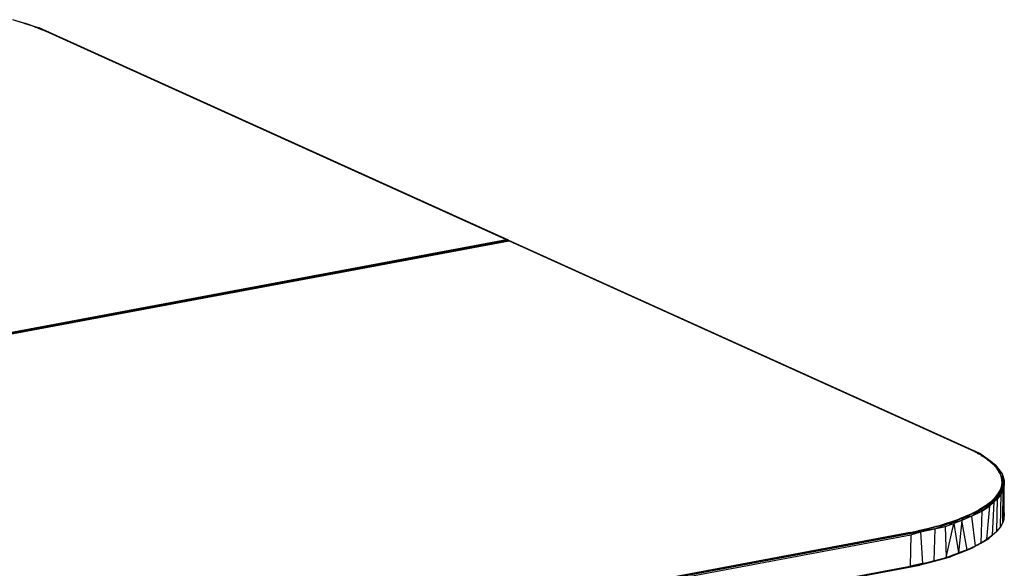
# Model space of a CAD drawing. Extents: x -173 to 30, y 47 to 130.
# Drawn here: x 2 to 30, y 84 to 100 of the extents above; entities that cross this region are included whole.
import ezdxf

# ---------------------------------------------------------------- set-up
doc = ezdxf.new("R2010")
doc.units = 0
doc.header["$LTSCALE"] = 96
doc.header["$MEASUREMENT"] = 0
doc.layers.add('MAIN_SYMBOL', color=7, linetype='Continuous')

# ---------------------------------------------------------------- blocks, each defined once
blk = doc.blocks.new('SYM001')
at = {"layer": 'MAIN_SYMBOL', "color": 5, "linetype": 'Continuous'}
for p, q in [((51.032, -0.562, -25.505), (50.69, -0.459, -25.832)), ((51.131, -0.59, -25.49), (50.69, -0.459, -25.832)), ((51.338, -0.666, -25.161), (51.032, -0.562, -25.505)), ((51.131, -0.59, -25.49), (51.032, -0.562, -25.505)), ((51.032, -0.562, -25.505), (51.437, -0.691, -25.09)), ((51.131, -0.59, -25.49), (51.05, -0.569, -25.566)), ((51.131, -0.59, -25.49), (51.092, -0.581, -25.53)), ((51.131, -0.59, -25.49), (51.437, -0.691, -25.09)), ((51.338, -0.675, -25.257), (51.168, -0.605, -25.449)), ((51.339, -0.689, -25.165), (51.338, -0.666, -25.161)), ((51.593, -0.769, -24.824), (51.338, -0.666, -25.161)), ((51.338, -0.666, -25.161), (51.437, -0.691, -25.09)), ((51.406, -0.701, -25.178), (51.437, -0.691, -25.09)), ((51.644, -0.786, -24.834), (51.406, -0.702, -25.18)), ((64.659, -6.666, -5.442), (51.437, -0.691, -25.09)), ((64.638, -6.666, -5.419), (51.437, -0.691, -25.09)), ((51.593, -0.769, -24.824), (51.437, -0.691, -25.09)), ((51.593, -0.783, -24.828), (51.593, -0.769, -24.824)), ((64.638, -6.666, -5.419), (51.593, -0.769, -24.824)), ((53.759, -1.742, -21.681), (64.659, -6.666, -5.442)), ((14.243, -16.072, 25.528), (64.606, -6.652, -5.467)), ((14.243, -16.072, 25.528), (64.614, -6.657, -5.455)), ((14.275, -16.088, 25.545), (64.614, -6.657, -5.455)), ((64.626, -6.672, -5.441), (64.614, -6.657, -5.455)), ((14.275, -16.088, 25.545), (64.626, -6.672, -5.441)), ((64.674, -6.682, -5.368), (14.306, -16.099, 25.613)), ((64.655, -6.683, -5.399), (14.306, -16.099, 25.613)), ((64.655, -6.683, -5.399), (14.309, -16.101, 25.584)), ((64.674, -6.682, -5.368), (14.311, -16.102, 25.627)), ((64.626, -6.672, -5.441), (64.632, -6.688, -5.436)), ((64.638, -6.687, -5.425), (64.638, -6.666, -5.419)), ((64.638, -6.666, -5.419), (64.659, -6.666, -5.442)), ((64.642, -6.686, -5.421), (64.642, -6.667, -5.415)), ((64.674, -6.682, -5.368), (64.642, -6.667, -5.415)), ((64.642, -6.667, -5.415), (77.938, -12.67, 14.326)), ((64.642, -6.667, -5.415), (64.672, -6.671, -5.428)), ((64.674, -6.682, -5.368), (64.655, -6.683, -5.399)), ((77.938, -12.67, 14.326), (64.672, -6.671, -5.428)), ((77.73, -12.584, 14.052), (64.674, -6.682, -5.368)), ((77.994, -12.728, 14.527), (77.73, -12.584, 14.052)), ((77.73, -12.584, 14.052), (77.938, -12.67, 14.326)), ((77.749, -12.589, 13.991), (77.985, -12.719, 14.374)), ((77.862, -12.662, 14.157), (77.985, -12.719, 14.374)), ((78.286, -12.926, 15.045), (77.938, -12.67, 14.326)), ((78.385, -12.996, 15.348), (77.938, -12.67, 14.326)), ((78.18, -12.854, 14.942), (77.938, -12.67, 14.326)), ((77.994, -12.728, 14.527), (77.938, -12.67, 14.326)), ((77.985, -12.719, 14.374), (77.985, -12.745, 14.365)), ((77.991, -12.749, 14.515), (77.994, -12.728, 14.527)), ((78.18, -12.854, 14.942), (77.994, -12.728, 14.527)), ((78.137, -12.824, 14.681), (78.286, -12.926, 15.045)), ((78.137, -12.824, 14.712), (78.286, -12.926, 15.045)), ((78.178, -12.876, 14.932), (78.18, -12.854, 14.942)), ((78.18, -12.854, 14.942), (78.313, -12.969, 15.318)), ((78.18, -12.854, 14.942), (78.385, -12.996, 15.348)), ((78.287, -12.949, 15.039), (78.286, -12.926, 15.045)), ((78.286, -12.926, 15.045), (78.385, -12.996, 15.348)), ((78.313, -12.969, 15.318), (78.42, -13.084, 15.698)), ((78.313, -12.969, 15.318), (78.385, -12.996, 15.348)), ((78.387, -13.05, 15.339), (78.385, -12.996, 15.348)), ((78.385, -12.996, 15.348), (78.485, -13.133, 15.704)), ((78.385, -12.996, 15.348), (78.42, -13.084, 15.698)), ((78.385, -12.996, 15.348), (78.57, -13.248, 16.155)), ((78.489, -13.187, 16.036), (78.42, -13.084, 15.698)), ((78.489, -13.195, 15.702), (78.485, -13.133, 15.704)), ((78.485, -13.133, 15.704), (78.57, -13.248, 16.155)), ((78.488, -13.211, 16.021), (78.489, -13.187, 16.036)), ((78.544, -13.304, 16.421), (78.489, -13.187, 16.036)), ((78.57, -13.248, 16.155), (78.489, -13.187, 16.036)), ((78.544, -13.324, 16.413), (78.544, -13.304, 16.421)), ((78.571, -13.459, 16.93), (78.544, -13.304, 16.421)), ((78.544, -13.304, 16.421), (78.595, -13.372, 16.624)), ((78.57, -13.248, 16.155), (78.623, -13.424, 16.666)), ((78.57, -13.248, 16.155), (78.595, -13.372, 16.624)), ((78.52, -13.698, 17.718), (78.559, -13.579, 17.327)), ((78.559, -13.579, 17.327), (78.595, -13.372, 16.624)), ((78.559, -13.579, 17.327), (78.571, -13.459, 16.93)), ((78.56, -13.672, 17.277), (78.559, -13.579, 17.327)), ((78.559, -13.579, 17.327), (78.575, -13.652, 17.544)), ((78.57, -13.656, 16.837), (78.571, -13.459, 16.93)), ((78.571, -13.459, 16.93), (78.595, -13.372, 16.624)), ((78.577, -13.475, 16.152), (78.573, -13.343, 16.154)), ((78.575, -13.652, 17.544), (78.595, -13.372, 16.624)), ((78.627, -13.555, 17.121), (78.575, -13.652, 17.544)), ((78.627, -13.555, 17.121), (78.595, -13.372, 16.624)), ((78.623, -13.424, 16.666), (78.595, -13.372, 16.624)), ((78.627, -13.555, 17.121), (78.602, -13.689, 17.515)), ((78.617, -14.525, 17.046), (78.627, -13.555, 17.121)), ((78.624, -13.56, 16.655), (78.623, -13.424, 16.666)), ((78.623, -13.424, 16.666), (78.627, -13.555, 17.121)), ((78.355, -13.934, 18.493), (78.451, -13.817, 18.11)), ((78.575, -13.652, 17.544), (78.385, -13.966, 18.566)), ((78.54, -13.811, 17.949), (78.385, -13.966, 18.566)), ((78.451, -13.817, 18.11), (78.385, -13.966, 18.566)), ((78.54, -13.811, 17.949), (78.439, -13.952, 18.399)), ((78.451, -13.817, 18.11), (78.575, -13.652, 17.544)), ((78.451, -13.817, 18.11), (78.52, -13.698, 17.718)), ((78.52, -13.698, 17.718), (78.575, -13.652, 17.544)), ((78.525, -14.739, 17.755), (78.54, -13.811, 17.949)), ((78.54, -13.811, 17.949), (78.575, -13.652, 17.544)), ((78.602, -13.689, 17.515), (78.54, -13.811, 17.949)), ((78.585, -14.611, 17.394), (78.602, -13.689, 17.515)), ((78.63, -14.359, 16.592), (78.626, -13.714, 16.643)), ((77.996, -14.291, 19.532), (78.385, -13.966, 18.566)), ((78.385, -13.966, 18.566), (78.008, -14.23, 19.454)), ((78.211, -14.064, 18.923), (78.008, -14.23, 19.454)), ((78.054, -14.176, 19.291), (78.211, -14.064, 18.923)), ((78.211, -14.064, 18.923), (78.355, -13.934, 18.493)), ((78.211, -14.064, 18.923), (78.385, -13.966, 18.566)), ((78.214, -14.154, 19.062), (78.385, -13.966, 18.566)), ((78.214, -14.154, 19.062), (78.338, -14.042, 18.729)), ((78.338, -14.042, 18.729), (78.285, -14.973, 18.611)), ((78.338, -14.042, 18.729), (78.439, -13.952, 18.399)), ((78.338, -14.042, 18.729), (78.385, -13.966, 18.566)), ((78.355, -13.934, 18.493), (78.385, -13.966, 18.566)), ((78.439, -13.952, 18.399), (78.385, -13.966, 18.566)), ((78.423, -14.856, 18.189), (78.439, -13.952, 18.399)), ((77.366, -14.515, 20.406), (77.636, -14.402, 20.035)), ((77.487, -14.486, 20.293), (78.008, -14.23, 19.454)), ((77.636, -14.402, 20.035), (77.487, -14.486, 20.293)), ((77.636, -14.402, 20.035), (78.008, -14.23, 19.454)), ((77.636, -14.402, 20.035), (77.874, -14.284, 19.645)), ((77.702, -14.435, 20.032), (78.008, -14.23, 19.454)), ((77.702, -14.435, 20.032), (77.996, -14.291, 19.532)), ((77.874, -14.284, 19.645), (78.054, -14.176, 19.291)), ((77.874, -14.284, 19.645), (78.008, -14.23, 19.454)), ((77.874, -14.296, 19.641), (77.874, -14.284, 19.645)), ((77.996, -14.291, 19.532), (77.973, -15.196, 19.3)), ((77.996, -14.291, 19.532), (78.214, -14.154, 19.062)), ((77.996, -14.291, 19.532), (78.008, -14.23, 19.454)), ((78.054, -14.176, 19.291), (78.008, -14.23, 19.454)), ((78.054, -14.199, 19.285), (78.054, -14.176, 19.291)), ((78.214, -14.154, 19.062), (78.133, -15.083, 18.982)), ((78.63, -14.359, 16.592), (78.617, -14.525, 17.046)), ((78.619, -14.308, 16.416), (78.63, -14.359, 16.592)), ((78.63, -14.359, 16.592), (78.619, -14.334, 16.479)), ((76.67, -14.793, 21.207), (77.043, -14.648, 20.825)), ((76.738, -14.72, 21.08), (77.065, -14.621, 20.755)), ((76.738, -14.72, 21.08), (77.043, -14.648, 20.825)), ((76.967, -14.725, 20.925), (77.205, -14.641, 20.675)), ((76.992, -15.596, 20.635), (77.205, -14.641, 20.675)), ((77.487, -14.486, 20.293), (77.043, -14.648, 20.825)), ((77.429, -14.561, 20.405), (77.043, -14.648, 20.825)), ((77.065, -14.621, 20.755), (77.043, -14.648, 20.825)), ((77.043, -14.648, 20.825), (77.205, -14.641, 20.675)), ((77.065, -14.621, 20.755), (77.366, -14.515, 20.406)), ((77.429, -14.561, 20.405), (77.205, -14.641, 20.675)), ((77.205, -14.641, 20.675), (77.34, -15.469, 20.251)), ((77.429, -14.561, 20.405), (77.34, -15.469, 20.251)), ((77.366, -14.515, 20.406), (77.487, -14.486, 20.293)), ((77.702, -14.435, 20.032), (77.429, -14.561, 20.405)), ((77.429, -14.561, 20.405), (77.487, -14.486, 20.293)), ((77.583, -15.383, 19.931), (77.429, -14.561, 20.405)), ((77.702, -14.435, 20.032), (77.487, -14.486, 20.293)), ((77.702, -14.435, 20.032), (77.811, -15.277, 19.588)), ((78.585, -14.611, 17.394), (78.525, -14.739, 17.755)), ((78.617, -14.525, 17.046), (78.585, -14.611, 17.394)), ((78.617, -14.525, 17.046), (78.585, -14.6, 17.293)), ((76.207, -14.864, 21.547), (35.145, -22.545, 46.819)), ((75.897, -14.914, 21.72), (35.349, -22.498, 46.674)), ((35.401, -22.556, 46.695), (76.001, -14.96, 21.709)), ((76.265, -14.876, 21.536), (35.403, -22.523, 46.686)), ((75.897, -14.914, 21.72), (76.198, -14.853, 21.519)), ((75.897, -14.914, 21.72), (76.207, -14.864, 21.547)), ((76.001, -14.96, 21.709), (75.975, -15.842, 21.458)), ((76.001, -14.96, 21.709), (76.265, -14.876, 21.536)), ((76.469, -14.79, 21.31), (76.198, -14.853, 21.519)), ((76.738, -14.72, 21.08), (76.207, -14.864, 21.547)), ((76.469, -14.79, 21.31), (76.207, -14.864, 21.547)), ((76.67, -14.793, 21.207), (76.207, -14.864, 21.547)), ((76.265, -14.876, 21.536), (76.207, -14.864, 21.547)), ((76.265, -14.876, 21.536), (76.67, -14.793, 21.207)), ((76.265, -14.876, 21.536), (76.328, -15.77, 21.213)), ((76.738, -14.72, 21.08), (76.469, -14.79, 21.31)), ((76.67, -14.793, 21.207), (76.644, -15.692, 20.958)), ((76.67, -14.793, 21.207), (76.967, -14.725, 20.925)), ((76.967, -14.725, 20.925), (76.992, -15.596, 20.635)), ((78.133, -15.083, 18.982), (78.285, -14.973, 18.611)), ((78.423, -14.856, 18.189), (78.197, -15.063, 18.764)), ((78.285, -14.971, 18.449), (78.197, -15.063, 18.764)), ((78.285, -14.973, 18.611), (78.197, -15.063, 18.764)), ((78.2, -15.038, 18.659), (78.286, -14.961, 18.407)), ((78.285, -14.973, 18.611), (78.423, -14.856, 18.189)), ((78.525, -14.739, 17.755), (78.423, -14.856, 18.189)), ((77.651, -15.359, 19.717), (77.859, -15.256, 19.379)), ((77.973, -15.194, 19.192), (77.755, -15.322, 19.607)), ((77.973, -15.196, 19.3), (77.755, -15.322, 19.607)), ((77.859, -15.256, 19.379), (77.755, -15.322, 19.607)), ((77.811, -15.277, 19.588), (77.973, -15.196, 19.3)), ((77.859, -15.256, 19.379), (77.973, -15.189, 19.158)), ((78.197, -15.063, 18.764), (77.973, -15.194, 19.192)), ((77.973, -15.196, 19.3), (78.197, -15.063, 18.764)), ((77.973, -15.196, 19.3), (78.133, -15.083, 18.982)), ((77.973, -15.189, 19.158), (78.018, -15.162, 19.07)), ((78.018, -15.162, 19.07), (78.042, -15.148, 19.023)), ((78.042, -15.148, 19.023), (78.179, -15.052, 18.707)), ((78.133, -15.083, 18.982), (78.197, -15.063, 18.764)), ((78.179, -15.052, 18.707), (78.2, -15.038, 18.659)), ((76.992, -15.596, 20.635), (77.34, -15.469, 20.251)), ((77.755, -15.322, 19.607), (77.117, -15.581, 20.47)), ((77.583, -15.383, 19.931), (77.117, -15.581, 20.47)), ((77.417, -15.459, 20.046), (77.117, -15.581, 20.47)), ((77.34, -15.469, 20.251), (77.117, -15.581, 20.47)), ((77.208, -15.535, 20.297), (77.383, -15.472, 20.087)), ((77.583, -15.383, 19.931), (77.34, -15.469, 20.251)), ((77.383, -15.472, 20.087), (77.417, -15.459, 20.046)), ((77.417, -15.459, 20.046), (77.755, -15.322, 19.607)), ((77.417, -15.459, 20.046), (77.651, -15.36, 19.718)), ((77.811, -15.277, 19.588), (77.583, -15.383, 19.931)), ((77.583, -15.383, 19.931), (77.755, -15.322, 19.607)), ((77.651, -15.36, 19.718), (77.755, -15.322, 19.607)), ((76.328, -15.77, 21.213), (75.975, -15.842, 21.458)), ((76.328, -15.77, 21.213), (76.025, -15.857, 21.392)), ((77.117, -15.581, 20.47), (76.252, -15.815, 21.221)), ((76.644, -15.692, 20.958), (76.252, -15.815, 21.221)), ((76.451, -15.759, 21.033), (76.252, -15.815, 21.221)), ((76.328, -15.77, 21.213), (76.252, -15.815, 21.221)), ((76.284, -15.796, 21.156), (76.407, -15.769, 21.065)), ((76.328, -15.77, 21.213), (76.644, -15.692, 20.958)), ((76.407, -15.769, 21.065), (76.451, -15.759, 21.033)), ((76.451, -15.759, 21.033), (77.117, -15.581, 20.47)), ((76.451, -15.759, 21.033), (76.8, -15.667, 20.729)), ((76.644, -15.692, 20.958), (77.117, -15.581, 20.47)), ((76.644, -15.692, 20.958), (76.992, -15.596, 20.635)), ((76.8, -15.667, 20.729), (77.117, -15.581, 20.47)), ((76.943, -15.622, 20.583), (77.123, -15.567, 20.399)), ((76.992, -15.596, 20.635), (77.117, -15.581, 20.47)), ((35.206, -23.483, 46.532), (75.975, -15.842, 21.458)), ((35.206, -23.483, 46.532), (76.025, -15.857, 21.392)), ((76.252, -15.815, 21.221), (35.291, -23.478, 46.439)), ((76.025, -15.857, 21.392), (35.291, -23.478, 46.439)), ((35.339, -23.465, 46.387), (76.252, -15.815, 21.221)), ((35.454, -23.413, 46.399), (75.975, -15.842, 21.458)), ((75.975, -15.842, 21.458), (76.025, -15.857, 21.392)), ((76.005, -15.859, 21.36), (76.039, -15.852, 21.341)), ((76.252, -15.815, 21.221), (76.025, -15.857, 21.392))]:
    blk.add_line(p, q, dxfattribs=at)
at = {"layer": 'MAIN_SYMBOL', "color": 42, "linetype": 'Continuous'}
for p, q in [((50.74, -0.475, -25.79), (51.109, -0.587, -25.424)), ((51.407, -0.693, -25.074), (51.109, -0.587, -25.424)), ((51.617, -0.78, -24.788), (51.407, -0.693, -25.074)), ((64.606, -6.652, -5.467), (51.617, -0.78, -24.788)), ((64.606, -6.652, -5.467), (14.243, -16.072, 25.528)), ((14.311, -16.102, 25.627), (64.674, -6.682, -5.368)), ((64.674, -6.682, -5.368), (77.798, -12.618, 14.165)), ((77.798, -12.618, 14.165), (77.996, -12.731, 14.534)), ((77.996, -12.731, 14.534), (78.137, -12.823, 14.839)), ((78.315, -12.968, 15.316), (78.137, -12.823, 14.839)), ((78.315, -12.968, 15.316), (78.433, -13.102, 15.756)), ((78.517, -13.236, 16.198), (78.433, -13.102, 15.756)), ((78.517, -13.236, 16.198), (78.565, -13.39, 16.705)), ((78.528, -13.681, 17.662), (78.568, -13.527, 17.156)), ((78.568, -13.527, 17.156), (78.565, -13.39, 16.705)), ((78.566, -13.66, 17.158), (78.568, -13.527, 17.156)), ((78.568, -13.658, 17.112), (78.568, -13.527, 17.156)), ((78.338, -13.951, 18.548), (78.439, -13.834, 18.164)), ((78.528, -13.681, 17.662), (78.439, -13.834, 18.164)), ((78.528, -13.715, 17.657), (78.528, -13.681, 17.662)), ((78.101, -14.144, 19.187), (77.903, -14.268, 19.593)), ((78.1, -14.166, 19.184), (78.101, -14.144, 19.187)), ((78.101, -14.144, 19.187), (78.23, -14.049, 18.871)), ((78.23, -14.049, 18.871), (78.228, -14.076, 18.866)), ((78.338, -13.951, 18.548), (78.23, -14.049, 18.871)), ((78.439, -13.952, 18.132), (78.439, -13.913, 18.142)), ((77.636, -14.402, 20.034), (77.367, -14.515, 20.404)), ((77.636, -14.402, 20.034), (77.903, -14.268, 19.593)), ((77.903, -14.282, 19.59), (77.903, -14.268, 19.593)), ((76.433, -14.799, 21.342), (76.824, -14.695, 20.999)), ((77.104, -14.608, 20.712), (76.824, -14.695, 20.999)), ((77.104, -14.608, 20.712), (77.367, -14.515, 20.404)), ((75.979, -14.899, 21.669), (35.289, -22.509, 46.708)), ((75.979, -14.899, 21.669), (76.433, -14.799, 21.342)), ((78.285, -14.963, 18.414), (78.2, -15.035, 18.652)), ((77.651, -15.36, 19.72), (77.859, -15.255, 19.376)), ((77.861, -15.254, 19.372), (77.973, -15.19, 19.161)), ((78.018, -15.164, 19.075), (78.042, -15.147, 19.02)), ((78.042, -15.147, 19.02), (78.179, -15.053, 18.709)), ((77.383, -15.472, 20.089), (77.207, -15.536, 20.299)), ((77.383, -15.472, 20.089), (77.417, -15.458, 20.042)), ((77.417, -15.458, 20.042), (77.651, -15.36, 19.72)), ((76.283, -15.797, 21.158), (76.407, -15.77, 21.069)), ((76.45, -15.759, 21.031), (76.407, -15.77, 21.069)), ((76.8, -15.667, 20.729), (76.451, -15.759, 21.031)), ((76.943, -15.622, 20.583), (77.124, -15.566, 20.398))]:
    blk.add_line(p, q, dxfattribs=at)

msp = doc.modelspace()

# ---------------------------------------------------------------- block references
at = {"layer": 'MAIN_SYMBOL', "linetype": 'Continuous'}
msp.add_blockref('SYM001', (-49, 100), dxfattribs=at)

doc.saveas('drawing.dxf')
